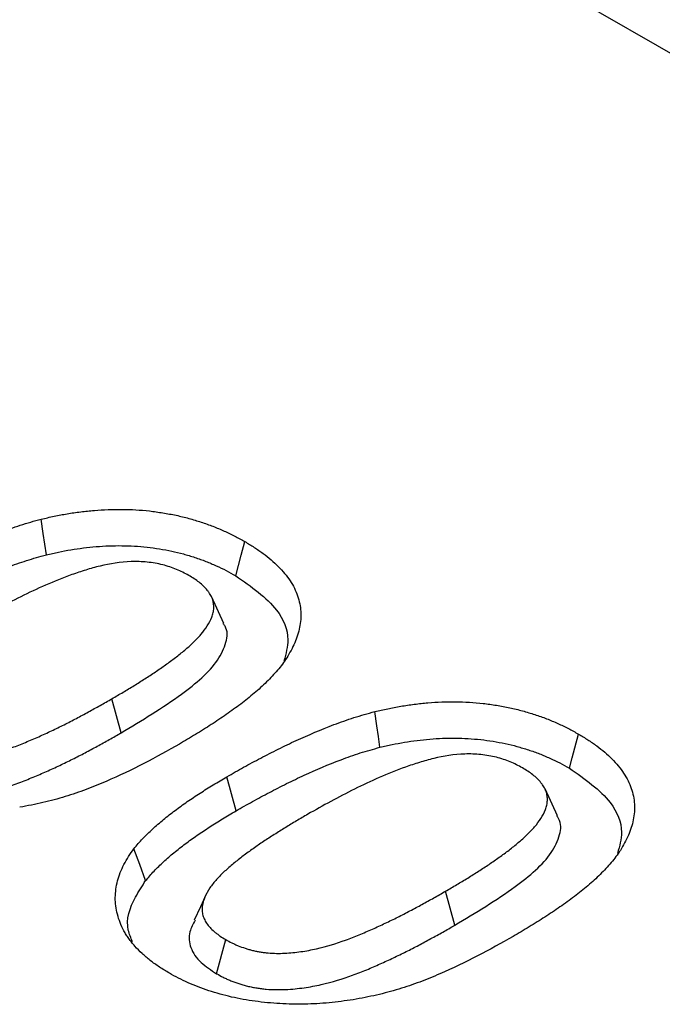
# Model space of a CAD drawing. Extents: x 72 to 2172, y 293 to 3263.
# Drawn here: x 1718 to 1729, y 1502 to 1519 of the extents above; entities that cross this region are included whole.
import ezdxf

# ---------------------------------------------------------------- set-up
doc = ezdxf.new("R2010")
doc.units = 0
doc.header["$LTSCALE"] = 75
doc.header["$MEASUREMENT"] = 0
doc.layers.add('DUENN', color=4, linetype='CONTINUOUS')
doc.layers.add('SICHTBAR', color=7, linetype='CONTINUOUS')

msp = doc.modelspace()

# ---------------------------------------------------------------- linework, layer by layer
at = {"layer": 'DUENN', "lineweight": 30}
for p, q in [((1721.518, 1508.651), (1721.307, 1509.107)), ((1719.775, 1506.793), (1719.62, 1507.372)), ((1721.725, 1505.47), (1721.57, 1506.049)), ((1727.174, 1505.386), (1726.964, 1505.842)), ((1725.432, 1503.528), (1725.277, 1504.107)), ((1721.396, 1502.706), (1721.551, 1503.285))]:
    msp.add_line(p, q, dxfattribs=at)
at = {"layer": 'DUENN', "lineweight": 30, "flags": 128}
for points in [[(1718.509, 1509.814), (1718.482, 1509.995), (1718.456, 1510.177), (1718.421, 1510.419)], [(1721.719, 1509.459), (1721.765, 1509.633), (1721.812, 1509.807), (1721.874, 1510.038)], [(1724.165, 1506.548), (1724.139, 1506.73), (1724.113, 1506.911), (1724.078, 1507.154)], [(1727.376, 1506.194), (1727.422, 1506.367), (1727.469, 1506.541), (1727.531, 1506.773)], [(1720.192, 1504.286), (1720.093, 1504.557), (1719.993, 1504.827)], [(1721.226, 1504.069), (1721.122, 1503.843), (1721.017, 1503.616)]]:
    msp.add_lwpolyline(points, dxfattribs=at)
at = {"layer": 'DUENN', "lineweight": 30}
for points, knots in [([(1718.421, 1510.419), (1718.494, 1510.436), (1718.566, 1510.453), (1718.714, 1510.484), (1718.788, 1510.498), (1718.938, 1510.523), (1719.014, 1510.534), (1719.167, 1510.554), (1719.244, 1510.561), (1719.4, 1510.574), (1719.477, 1510.579), (1719.634, 1510.585), (1719.712, 1510.586), (1719.947, 1510.584), (1720.103, 1510.575), (1720.334, 1510.549), (1720.41, 1510.538), (1720.561, 1510.514), (1720.635, 1510.5), (1720.782, 1510.469), (1720.855, 1510.452), (1720.96, 1510.422), (1720.995, 1510.412), (1721.065, 1510.391), (1721.099, 1510.38), (1721.201, 1510.347), (1721.268, 1510.323), (1721.398, 1510.273), (1721.461, 1510.246), (1721.585, 1510.19), (1721.645, 1510.162), (1721.761, 1510.101), (1721.818, 1510.07), (1721.874, 1510.038)], [0, 0, 0, 0, 0.0625, 0.0625, 0.125, 0.125, 0.1875, 0.1875, 0.25, 0.25, 0.3125, 0.3125, 0.375, 0.375, 0.5, 0.5, 0.5625, 0.5625, 0.625, 0.625, 0.6875, 0.6875, 0.71875, 0.71875, 0.75, 0.75, 0.8125, 0.8125, 0.875, 0.875, 0.9375, 0.9375, 1, 1, 1, 1]), ([(1715.913, 1509.314), (1716.007, 1509.368), (1716.101, 1509.422), (1716.291, 1509.527), (1716.388, 1509.579), (1716.584, 1509.682), (1716.683, 1509.732), (1716.883, 1509.832), (1716.985, 1509.881), (1717.294, 1510.024), (1717.507, 1510.114), (1717.839, 1510.239), (1717.951, 1510.28), (1718.125, 1510.335), (1718.183, 1510.353), (1718.302, 1510.387), (1718.361, 1510.403), (1718.421, 1510.419)], [0, 0, 0, 0, 0.125, 0.125, 0.25, 0.25, 0.375, 0.375, 0.5, 0.5, 0.75, 0.75, 0.875, 0.875, 0.9375, 0.9375, 1, 1, 1, 1]), ([(1721.874, 1510.038), (1721.927, 1510.006), (1721.981, 1509.974), (1722.085, 1509.907), (1722.135, 1509.873), (1722.278, 1509.768), (1722.364, 1509.694), (1722.479, 1509.577), (1722.515, 1509.538), (1722.582, 1509.457), (1722.613, 1509.416), (1722.695, 1509.291), (1722.738, 1509.205), (1722.799, 1509.029), (1722.817, 1508.94), (1722.825, 1508.806), (1722.825, 1508.762), (1722.818, 1508.673), (1722.811, 1508.628), (1722.785, 1508.495), (1722.757, 1508.407), (1722.701, 1508.277), (1722.68, 1508.234), (1722.633, 1508.149), (1722.609, 1508.106), (1722.584, 1508.064)], [0, 0, 0, 0, 0.0625, 0.0625, 0.125, 0.125, 0.25, 0.25, 0.3125, 0.3125, 0.375, 0.375, 0.5, 0.5, 0.625, 0.625, 0.6875, 0.6875, 0.75, 0.75, 0.875, 0.875, 0.9375, 0.9375, 1, 1, 1, 1]), ([(1718.509, 1509.814), (1718.579, 1509.83), (1718.648, 1509.846), (1718.784, 1509.875), (1718.853, 1509.888), (1718.995, 1509.911), (1719.066, 1509.922), (1719.208, 1509.94), (1719.28, 1509.947), (1719.426, 1509.959), (1719.499, 1509.964), (1719.642, 1509.969), (1719.714, 1509.97), (1719.931, 1509.968), (1720.076, 1509.96), (1720.285, 1509.936), (1720.355, 1509.926), (1720.498, 1509.903), (1720.567, 1509.891), (1720.7, 1509.862), (1720.766, 1509.846), (1720.864, 1509.819), (1720.896, 1509.81), (1720.961, 1509.79), (1720.993, 1509.78), (1721.09, 1509.748), (1721.152, 1509.727), (1721.271, 1509.68), (1721.33, 1509.655), (1721.447, 1509.603), (1721.503, 1509.576), (1721.61, 1509.52), (1721.664, 1509.49), (1721.719, 1509.459)], [0.001694, 0.001694, 0.001694, 0.001694, 0.0625, 0.0625, 0.125, 0.125, 0.1875, 0.1875, 0.25, 0.25, 0.3125, 0.3125, 0.375, 0.375, 0.5, 0.5, 0.5625, 0.5625, 0.625, 0.625, 0.6875, 0.6875, 0.71875, 0.71875, 0.75, 0.75, 0.8125, 0.8125, 0.875, 0.875, 0.9375, 0.9375, 0.9988348, 0.9988348, 0.9988348, 0.9988348]), ([(1716.068, 1508.735), (1716.161, 1508.789), (1716.254, 1508.842), (1716.441, 1508.946), (1716.536, 1508.997), (1716.729, 1509.098), (1716.827, 1509.148), (1717.024, 1509.246), (1717.123, 1509.293), (1717.426, 1509.433), (1717.633, 1509.521), (1717.955, 1509.643), (1718.064, 1509.682), (1718.228, 1509.734), (1718.282, 1509.751), (1718.394, 1509.783), (1718.451, 1509.798), (1718.509, 1509.814)], [0.0004611, 0.0004611, 0.0004611, 0.0004611, 0.125, 0.125, 0.25, 0.25, 0.375, 0.375, 0.5, 0.5, 0.75, 0.75, 0.875, 0.875, 0.9375, 0.9375, 0.9979929, 0.9979929, 0.9979929, 0.9979929]), ([(1720.922, 1509.465), (1720.856, 1509.501), (1720.789, 1509.537), (1720.642, 1509.597), (1720.564, 1509.623), (1720.398, 1509.666), (1720.309, 1509.681), (1720.131, 1509.699), (1720.038, 1509.702), (1719.765, 1509.693), (1719.586, 1509.664), (1719.337, 1509.604), (1719.256, 1509.58), (1719.097, 1509.531), (1719.019, 1509.506), (1718.787, 1509.423), (1718.64, 1509.362), (1718.352, 1509.237), (1718.212, 1509.171), (1717.939, 1509.036), (1717.805, 1508.966), (1717.542, 1508.823), (1717.413, 1508.75), (1717.285, 1508.677)], [0, 0, 0, 0, 0.0625, 0.0625, 0.125, 0.125, 0.1875, 0.1875, 0.25, 0.25, 0.375, 0.375, 0.4375, 0.4375, 0.5, 0.5, 0.625, 0.625, 0.75, 0.75, 0.875, 0.875, 1, 1, 1, 1]), ([(1719.62, 1507.372), (1719.683, 1507.409), (1719.747, 1507.446), (1719.872, 1507.52), (1719.934, 1507.558), (1720.057, 1507.634), (1720.118, 1507.672), (1720.238, 1507.749), (1720.298, 1507.788), (1720.386, 1507.847), (1720.415, 1507.867), (1720.473, 1507.907), (1720.501, 1507.927), (1720.558, 1507.967), (1720.586, 1507.988), (1720.642, 1508.029), (1720.669, 1508.049), (1720.75, 1508.112), (1720.803, 1508.154), (1720.905, 1508.239), (1720.954, 1508.283), (1721.046, 1508.372), (1721.09, 1508.417), (1721.17, 1508.511), (1721.206, 1508.558), (1721.268, 1508.656), (1721.293, 1508.706), (1721.322, 1508.782), (1721.33, 1508.808), (1721.342, 1508.859), (1721.346, 1508.885), (1721.347, 1508.924), (1721.347, 1508.937), (1721.345, 1508.963), (1721.344, 1508.976), (1721.339, 1509.015), (1721.333, 1509.041), (1721.32, 1509.079), (1721.315, 1509.092), (1721.303, 1509.117), (1721.296, 1509.129), (1721.281, 1509.154), (1721.273, 1509.166), (1721.255, 1509.19), (1721.246, 1509.202), (1721.217, 1509.237), (1721.196, 1509.26), (1721.151, 1509.305), (1721.126, 1509.327), (1721.073, 1509.368), (1721.044, 1509.389), (1720.985, 1509.427), (1720.953, 1509.446), (1720.922, 1509.465)], [0, 0, 0, 0, 0.0625, 0.0625, 0.125, 0.125, 0.1875, 0.1875, 0.25, 0.25, 0.28125, 0.28125, 0.3125, 0.3125, 0.34375, 0.34375, 0.375, 0.375, 0.4375, 0.4375, 0.5, 0.5, 0.5625, 0.5625, 0.625, 0.625, 0.6875, 0.6875, 0.71875, 0.71875, 0.75, 0.75, 0.765625, 0.765625, 0.78125, 0.78125, 0.8125, 0.8125, 0.828125, 0.828125, 0.84375, 0.84375, 0.859375, 0.859375, 0.875, 0.875, 0.90625, 0.90625, 0.9375, 0.9375, 0.96875, 0.96875, 1, 1, 1, 1]), ([(1721.719, 1509.459), (1721.982, 1509.275), (1722.436, 1508.958), (1722.651, 1508.424), (1722.57, 1508.136), (1722.537, 1508.018)], [0, 0, 0, 0, 0.447837, 0.7736, 1, 1, 1, 1]), ([(1719.775, 1506.793), (1720.128, 1507.006), (1720.75, 1507.38), (1721.376, 1507.909), (1721.566, 1508.314), (1721.59, 1508.536), (1721.517, 1508.634), (1721.506, 1508.649)], [0, 0, 0, 0, 0.40328, 0.710704, 0.854962, 0.97769, 1, 1, 1, 1]), ([(1722.584, 1508.064), (1722.56, 1508.029), (1722.535, 1507.994), (1722.485, 1507.924), (1722.458, 1507.89), (1722.4, 1507.822), (1722.37, 1507.789), (1722.307, 1507.723), (1722.275, 1507.69), (1722.177, 1507.592), (1722.107, 1507.528), (1721.959, 1507.403), (1721.883, 1507.342), (1721.725, 1507.222), (1721.643, 1507.163), (1721.476, 1507.047), (1721.391, 1506.989), (1721.217, 1506.877), (1721.129, 1506.821), (1720.948, 1506.712), (1720.856, 1506.658), (1720.765, 1506.604)], [0, 0, 0, 0, 0.0625, 0.0625, 0.125, 0.125, 0.1875, 0.1875, 0.25, 0.25, 0.375, 0.375, 0.5, 0.5, 0.625, 0.625, 0.75, 0.75, 0.875, 0.875, 1, 1, 1, 1]), ([(1715.894, 1506.551), (1715.927, 1506.532), (1715.961, 1506.514), (1716.013, 1506.487), (1716.031, 1506.479), (1716.067, 1506.462), (1716.086, 1506.454), (1716.143, 1506.431), (1716.182, 1506.417), (1716.243, 1506.397), (1716.264, 1506.391), (1716.305, 1506.379), (1716.326, 1506.373), (1716.368, 1506.363), (1716.39, 1506.358), (1716.434, 1506.349), (1716.456, 1506.345), (1716.501, 1506.338), (1716.524, 1506.335), (1716.569, 1506.329), (1716.592, 1506.326), (1716.66, 1506.32), (1716.707, 1506.318), (1716.799, 1506.317), (1716.846, 1506.317), (1716.985, 1506.323), (1717.076, 1506.333), (1717.256, 1506.359), (1717.345, 1506.376), (1717.604, 1506.435), (1717.768, 1506.486), (1718.004, 1506.571), (1718.081, 1506.601), (1718.232, 1506.663), (1718.306, 1506.695), (1718.453, 1506.761), (1718.525, 1506.794), (1718.669, 1506.862), (1718.74, 1506.897), (1718.88, 1506.967), (1718.949, 1507.002), (1719.086, 1507.075), (1719.153, 1507.112), (1719.288, 1507.185), (1719.356, 1507.222), (1719.489, 1507.297), (1719.554, 1507.334), (1719.62, 1507.372)], [0, 0, 0, 0, 0.03125, 0.03125, 0.046875, 0.046875, 0.0625, 0.0625, 0.09375, 0.09375, 0.109375, 0.109375, 0.125, 0.125, 0.140625, 0.140625, 0.15625, 0.15625, 0.171875, 0.171875, 0.1875, 0.1875, 0.21875, 0.21875, 0.25, 0.25, 0.3125, 0.3125, 0.375, 0.375, 0.5, 0.5, 0.5625, 0.5625, 0.625, 0.625, 0.6875, 0.6875, 0.75, 0.75, 0.8125, 0.8125, 0.875, 0.875, 0.9375, 0.9375, 1, 1, 1, 1]), ([(1724.078, 1507.154), (1724.151, 1507.171), (1724.223, 1507.187), (1724.37, 1507.218), (1724.445, 1507.232), (1724.595, 1507.258), (1724.671, 1507.269), (1724.824, 1507.288), (1724.901, 1507.296), (1725.056, 1507.309), (1725.134, 1507.314), (1725.29, 1507.32), (1725.369, 1507.321), (1725.604, 1507.318), (1725.76, 1507.309), (1725.991, 1507.284), (1726.067, 1507.273), (1726.218, 1507.248), (1726.292, 1507.235), (1726.439, 1507.204), (1726.511, 1507.186), (1726.617, 1507.157), (1726.652, 1507.146), (1726.722, 1507.125), (1726.756, 1507.115), (1726.858, 1507.081), (1726.925, 1507.058), (1727.055, 1507.007), (1727.118, 1506.98), (1727.242, 1506.925), (1727.302, 1506.896), (1727.418, 1506.835), (1727.474, 1506.804), (1727.531, 1506.773)], [0, 0, 0, 0, 0.0625, 0.0625, 0.125, 0.125, 0.1875, 0.1875, 0.25, 0.25, 0.3125, 0.3125, 0.375, 0.375, 0.5, 0.5, 0.5625, 0.5625, 0.625, 0.625, 0.6875, 0.6875, 0.71875, 0.71875, 0.75, 0.75, 0.8125, 0.8125, 0.875, 0.875, 0.9375, 0.9375, 1, 1, 1, 1]), ([(1721.57, 1506.049), (1721.664, 1506.102), (1721.758, 1506.156), (1721.948, 1506.262), (1722.045, 1506.314), (1722.241, 1506.416), (1722.34, 1506.467), (1722.54, 1506.566), (1722.641, 1506.615), (1722.951, 1506.758), (1723.164, 1506.849), (1723.496, 1506.974), (1723.608, 1507.014), (1723.781, 1507.07), (1723.84, 1507.087), (1723.958, 1507.121), (1724.018, 1507.137), (1724.078, 1507.154)], [0, 0, 0, 0, 0.125, 0.125, 0.25, 0.25, 0.375, 0.375, 0.5, 0.5, 0.75, 0.75, 0.875, 0.875, 0.9375, 0.9375, 1, 1, 1, 1]), ([(1715.739, 1505.972), (1715.74, 1505.971), (1715.741, 1505.971), (1715.742, 1505.97), (1715.776, 1505.952), (1715.812, 1505.932), (1715.872, 1505.901), (1715.893, 1505.891), (1715.935, 1505.872), (1715.957, 1505.862), (1716.024, 1505.835), (1716.07, 1505.819), (1716.138, 1505.797), (1716.161, 1505.79), (1716.209, 1505.776), (1716.235, 1505.769), (1716.288, 1505.755), (1716.315, 1505.749), (1716.369, 1505.739), (1716.395, 1505.734), (1716.446, 1505.726), (1716.471, 1505.723), (1716.524, 1505.715), (1716.552, 1505.712), (1716.638, 1505.704), (1716.694, 1505.702), (1716.8, 1505.701), (1716.854, 1505.701), (1717.017, 1505.708), (1717.121, 1505.719), (1717.32, 1505.749), (1717.417, 1505.767), (1717.7, 1505.831), (1717.876, 1505.886), (1718.125, 1505.976), (1718.205, 1506.008), (1718.361, 1506.072), (1718.437, 1506.105), (1718.588, 1506.172), (1718.663, 1506.206), (1718.808, 1506.275), (1718.881, 1506.311), (1719.025, 1506.382), (1719.096, 1506.419), (1719.235, 1506.493), (1719.302, 1506.53), (1719.438, 1506.603), (1719.507, 1506.641), (1719.642, 1506.717), (1719.709, 1506.755), (1719.774, 1506.793), (1719.774, 1506.793), (1719.774, 1506.793), (1719.775, 1506.793)], [-0.000883, -0.000883, -0.000883, -0.000883, 0, 0, 0, 0.03125, 0.03125, 0.046875, 0.046875, 0.0625, 0.0625, 0.09375, 0.09375, 0.109375, 0.109375, 0.125, 0.125, 0.140625, 0.140625, 0.15625, 0.15625, 0.171875, 0.171875, 0.1875, 0.1875, 0.21875, 0.21875, 0.25, 0.25, 0.3125, 0.3125, 0.375, 0.375, 0.5, 0.5, 0.5625, 0.5625, 0.625, 0.625, 0.6875, 0.6875, 0.75, 0.75, 0.8125, 0.8125, 0.875, 0.875, 0.9375, 0.9375, 1, 1, 1, 1.000144, 1.000144, 1.000144, 1.000144]), ([(1724.165, 1506.548), (1724.236, 1506.565), (1724.304, 1506.58), (1724.441, 1506.609), (1724.51, 1506.622), (1724.651, 1506.646), (1724.723, 1506.656), (1724.865, 1506.674), (1724.937, 1506.681), (1725.083, 1506.693), (1725.156, 1506.698), (1725.299, 1506.704), (1725.37, 1506.705), (1725.587, 1506.702), (1725.733, 1506.694), (1725.942, 1506.671), (1726.012, 1506.661), (1726.154, 1506.638), (1726.223, 1506.625), (1726.357, 1506.597), (1726.423, 1506.581), (1726.52, 1506.554), (1726.553, 1506.544), (1726.618, 1506.525), (1726.65, 1506.514), (1726.747, 1506.483), (1726.809, 1506.461), (1726.928, 1506.415), (1726.987, 1506.39), (1727.104, 1506.337), (1727.16, 1506.31), (1727.267, 1506.254), (1727.321, 1506.225), (1727.376, 1506.194)], [0.001694, 0.001694, 0.001694, 0.001694, 0.0625, 0.0625, 0.125, 0.125, 0.1875, 0.1875, 0.25, 0.25, 0.3125, 0.3125, 0.375, 0.375, 0.5, 0.5, 0.5625, 0.5625, 0.625, 0.625, 0.6875, 0.6875, 0.71875, 0.71875, 0.75, 0.75, 0.8125, 0.8125, 0.875, 0.875, 0.9375, 0.9375, 0.9988348, 0.9988348, 0.9988348, 0.9988348]), ([(1727.531, 1506.773), (1727.584, 1506.74), (1727.638, 1506.708), (1727.741, 1506.642), (1727.792, 1506.608), (1727.935, 1506.502), (1728.021, 1506.428), (1728.136, 1506.312), (1728.172, 1506.272), (1728.239, 1506.191), (1728.269, 1506.15), (1728.352, 1506.025), (1728.395, 1505.939), (1728.456, 1505.764), (1728.473, 1505.675), (1728.482, 1505.541), (1728.481, 1505.496), (1728.475, 1505.407), (1728.468, 1505.362), (1728.442, 1505.229), (1728.414, 1505.141), (1728.358, 1505.011), (1728.337, 1504.968), (1728.29, 1504.883), (1728.265, 1504.841), (1728.241, 1504.799)], [0, 0, 0, 0, 0.0625, 0.0625, 0.125, 0.125, 0.25, 0.25, 0.3125, 0.3125, 0.375, 0.375, 0.5, 0.5, 0.625, 0.625, 0.6875, 0.6875, 0.75, 0.75, 0.875, 0.875, 0.9375, 0.9375, 1, 1, 1, 1]), ([(1720.765, 1506.604), (1720.567, 1506.492), (1720.369, 1506.38), (1719.956, 1506.167), (1719.742, 1506.065), (1719.41, 1505.921), (1719.297, 1505.875), (1719.067, 1505.788), (1718.948, 1505.748), (1718.705, 1505.674), (1718.58, 1505.64), (1718.323, 1505.58), (1718.19, 1505.555), (1718.057, 1505.53)], [0, 0, 0, 0, 0.25, 0.25, 0.5, 0.5, 0.625, 0.625, 0.75, 0.75, 0.875, 0.875, 1, 1, 1, 1]), ([(1721.725, 1505.47), (1721.818, 1505.523), (1721.911, 1505.576), (1722.098, 1505.68), (1722.193, 1505.731), (1722.386, 1505.832), (1722.484, 1505.882), (1722.681, 1505.98), (1722.78, 1506.028), (1723.083, 1506.168), (1723.29, 1506.256), (1723.612, 1506.377), (1723.721, 1506.416), (1723.885, 1506.469), (1723.939, 1506.485), (1724.051, 1506.517), (1724.108, 1506.532), (1724.165, 1506.548)], [0.0004611, 0.0004611, 0.0004611, 0.0004611, 0.125, 0.125, 0.25, 0.25, 0.375, 0.375, 0.5, 0.5, 0.75, 0.75, 0.875, 0.875, 0.9375, 0.9375, 0.9979929, 0.9979929, 0.9979929, 0.9979929]), ([(1726.579, 1506.199), (1726.513, 1506.235), (1726.446, 1506.271), (1726.299, 1506.331), (1726.221, 1506.357), (1726.055, 1506.4), (1725.966, 1506.415), (1725.787, 1506.433), (1725.695, 1506.437), (1725.422, 1506.428), (1725.243, 1506.399), (1724.994, 1506.338), (1724.913, 1506.315), (1724.754, 1506.266), (1724.675, 1506.24), (1724.444, 1506.157), (1724.296, 1506.097), (1724.009, 1505.971), (1723.869, 1505.906), (1723.595, 1505.77), (1723.462, 1505.7), (1723.199, 1505.558), (1723.07, 1505.485), (1722.941, 1505.412)], [0, 0, 0, 0, 0.0625, 0.0625, 0.125, 0.125, 0.1875, 0.1875, 0.25, 0.25, 0.375, 0.375, 0.4375, 0.4375, 0.5, 0.5, 0.625, 0.625, 0.75, 0.75, 0.875, 0.875, 1, 1, 1, 1]), ([(1725.277, 1504.107), (1725.34, 1504.143), (1725.404, 1504.18), (1725.529, 1504.255), (1725.591, 1504.292), (1725.714, 1504.368), (1725.774, 1504.407), (1725.895, 1504.484), (1725.955, 1504.522), (1726.043, 1504.582), (1726.072, 1504.601), (1726.129, 1504.641), (1726.158, 1504.662), (1726.215, 1504.702), (1726.243, 1504.722), (1726.299, 1504.763), (1726.326, 1504.783), (1726.407, 1504.846), (1726.459, 1504.888), (1726.562, 1504.974), (1726.611, 1505.017), (1726.703, 1505.106), (1726.747, 1505.152), (1726.827, 1505.245), (1726.863, 1505.293), (1726.924, 1505.39), (1726.95, 1505.44), (1726.979, 1505.517), (1726.987, 1505.542), (1726.999, 1505.594), (1727.002, 1505.62), (1727.004, 1505.659), (1727.004, 1505.672), (1727.002, 1505.698), (1727.001, 1505.711), (1726.996, 1505.75), (1726.99, 1505.775), (1726.977, 1505.814), (1726.971, 1505.826), (1726.96, 1505.851), (1726.953, 1505.864), (1726.938, 1505.888), (1726.93, 1505.9), (1726.912, 1505.924), (1726.903, 1505.936), (1726.874, 1505.971), (1726.853, 1505.994), (1726.808, 1506.039), (1726.783, 1506.061), (1726.73, 1506.103), (1726.701, 1506.123), (1726.641, 1506.162), (1726.61, 1506.181), (1726.579, 1506.199)], [0, 0, 0, 0, 0.0625, 0.0625, 0.125, 0.125, 0.1875, 0.1875, 0.25, 0.25, 0.28125, 0.28125, 0.3125, 0.3125, 0.34375, 0.34375, 0.375, 0.375, 0.4375, 0.4375, 0.5, 0.5, 0.5625, 0.5625, 0.625, 0.625, 0.6875, 0.6875, 0.71875, 0.71875, 0.75, 0.75, 0.765625, 0.765625, 0.78125, 0.78125, 0.8125, 0.8125, 0.828125, 0.828125, 0.84375, 0.84375, 0.859375, 0.859375, 0.875, 0.875, 0.90625, 0.90625, 0.9375, 0.9375, 0.96875, 0.96875, 1, 1, 1, 1]), ([(1727.376, 1506.194), (1727.639, 1506.01), (1728.093, 1505.692), (1728.307, 1505.158), (1728.227, 1504.87), (1728.194, 1504.752)], [0, 0, 0, 0, 0.447837, 0.7736, 1, 1, 1, 1]), ([(1719.993, 1504.827), (1720.017, 1504.856), (1720.041, 1504.885), (1720.091, 1504.942), (1720.116, 1504.97), (1720.169, 1505.026), (1720.197, 1505.054), (1720.253, 1505.108), (1720.282, 1505.136), (1720.37, 1505.217), (1720.431, 1505.27), (1720.558, 1505.375), (1720.623, 1505.426), (1720.758, 1505.527), (1720.827, 1505.577), (1720.969, 1505.675), (1721.042, 1505.723), (1721.188, 1505.818), (1721.263, 1505.865), (1721.415, 1505.958), (1721.492, 1506.003), (1721.57, 1506.049)], [0, 0, 0, 0, 0.0625, 0.0625, 0.125, 0.125, 0.1875, 0.1875, 0.25, 0.25, 0.375, 0.375, 0.5, 0.5, 0.625, 0.625, 0.75, 0.75, 0.875, 0.875, 1, 1, 1, 1]), ([(1720.192, 1504.286), (1720.215, 1504.313), (1720.238, 1504.34), (1720.285, 1504.394), (1720.309, 1504.421), (1720.359, 1504.474), (1720.386, 1504.5), (1720.44, 1504.553), (1720.468, 1504.58), (1720.553, 1504.658), (1720.611, 1504.71), (1720.734, 1504.81), (1720.798, 1504.861), (1720.929, 1504.959), (1720.996, 1505.007), (1721.134, 1505.102), (1721.206, 1505.15), (1721.35, 1505.244), (1721.423, 1505.29), (1721.571, 1505.38), (1721.647, 1505.424), (1721.725, 1505.47)], [0.0027381, 0.0027381, 0.0027381, 0.0027381, 0.0625, 0.0625, 0.125, 0.125, 0.1875, 0.1875, 0.25, 0.25, 0.375, 0.375, 0.5, 0.5, 0.625, 0.625, 0.75, 0.75, 0.875, 0.875, 0.9994487, 0.9994487, 0.9994487, 0.9994487]), ([(1722.941, 1505.412), (1722.877, 1505.374), (1722.812, 1505.337), (1722.685, 1505.261), (1722.622, 1505.223), (1722.497, 1505.145), (1722.435, 1505.107), (1722.312, 1505.028), (1722.251, 1504.989), (1722.131, 1504.909), (1722.073, 1504.869), (1721.986, 1504.807), (1721.957, 1504.787), (1721.9, 1504.745), (1721.872, 1504.725), (1721.789, 1504.661), (1721.735, 1504.619), (1721.63, 1504.532), (1721.579, 1504.488), (1721.483, 1504.399), (1721.437, 1504.353), (1721.353, 1504.259), (1721.314, 1504.211), (1721.248, 1504.112), (1721.22, 1504.062), (1721.176, 1503.959), (1721.159, 1503.907), (1721.151, 1503.841), (1721.15, 1503.828), (1721.15, 1503.801), (1721.15, 1503.788), (1721.152, 1503.762), (1721.153, 1503.748), (1721.157, 1503.722), (1721.159, 1503.709), (1721.166, 1503.683), (1721.171, 1503.67), (1721.181, 1503.644), (1721.187, 1503.631), (1721.206, 1503.593), (1721.221, 1503.568), (1721.257, 1503.52), (1721.277, 1503.496), (1721.322, 1503.45), (1721.347, 1503.428), (1721.386, 1503.395), (1721.4, 1503.385), (1721.428, 1503.364), (1721.442, 1503.353), (1721.487, 1503.323), (1721.519, 1503.304), (1721.551, 1503.285)], [0, 0, 0, 0, 0.0625, 0.0625, 0.125, 0.125, 0.1875, 0.1875, 0.25, 0.25, 0.3125, 0.3125, 0.34375, 0.34375, 0.375, 0.375, 0.4375, 0.4375, 0.5, 0.5, 0.5625, 0.5625, 0.625, 0.625, 0.6875, 0.6875, 0.75, 0.75, 0.765625, 0.765625, 0.78125, 0.78125, 0.796875, 0.796875, 0.8125, 0.8125, 0.828125, 0.828125, 0.84375, 0.84375, 0.875, 0.875, 0.90625, 0.90625, 0.9375, 0.9375, 0.953125, 0.953125, 0.96875, 0.96875, 1, 1, 1, 1]), ([(1725.432, 1503.528), (1725.785, 1503.74), (1726.407, 1504.115), (1727.033, 1504.643), (1727.223, 1505.048), (1727.247, 1505.27), (1727.174, 1505.368), (1727.163, 1505.383)], [0, 0, 0, 0, 0.40328, 0.710704, 0.854962, 0.97769, 1, 1, 1, 1]), ([(1720.594, 1502.715), (1720.537, 1502.75), (1720.48, 1502.784), (1720.372, 1502.855), (1720.32, 1502.892), (1720.221, 1502.969), (1720.175, 1503.008), (1720.088, 1503.089), (1720.047, 1503.13), (1719.992, 1503.194), (1719.974, 1503.215), (1719.94, 1503.258), (1719.924, 1503.28), (1719.893, 1503.324), (1719.878, 1503.346), (1719.849, 1503.391), (1719.836, 1503.413), (1719.799, 1503.481), (1719.778, 1503.527), (1719.741, 1503.62), (1719.726, 1503.667), (1719.702, 1503.761), (1719.693, 1503.808), (1719.68, 1503.903), (1719.677, 1503.95), (1719.679, 1504.093), (1719.692, 1504.188), (1719.729, 1504.328), (1719.744, 1504.375), (1719.781, 1504.468), (1719.801, 1504.514), (1719.848, 1504.605), (1719.874, 1504.65), (1719.931, 1504.739), (1719.962, 1504.783), (1719.993, 1504.827)], [0, 0, 0, 0, 0.0625, 0.0625, 0.125, 0.125, 0.1875, 0.1875, 0.25, 0.25, 0.28125, 0.28125, 0.3125, 0.3125, 0.34375, 0.34375, 0.375, 0.375, 0.4375, 0.4375, 0.5, 0.5, 0.5625, 0.5625, 0.625, 0.625, 0.75, 0.75, 0.8125, 0.8125, 0.875, 0.875, 0.9375, 0.9375, 1, 1, 1, 1]), ([(1728.241, 1504.799), (1728.216, 1504.763), (1728.192, 1504.728), (1728.141, 1504.659), (1728.115, 1504.624), (1728.057, 1504.557), (1728.027, 1504.523), (1727.964, 1504.457), (1727.932, 1504.424), (1727.834, 1504.326), (1727.764, 1504.262), (1727.616, 1504.138), (1727.539, 1504.077), (1727.382, 1503.956), (1727.3, 1503.897), (1727.133, 1503.781), (1727.048, 1503.724), (1726.874, 1503.611), (1726.785, 1503.556), (1726.605, 1503.446), (1726.513, 1503.393), (1726.422, 1503.339)], [0, 0, 0, 0, 0.0625, 0.0625, 0.125, 0.125, 0.1875, 0.1875, 0.25, 0.25, 0.375, 0.375, 0.5, 0.5, 0.625, 0.625, 0.75, 0.75, 0.875, 0.875, 1, 1, 1, 1]), ([(1719.97, 1503.248), (1719.942, 1503.314), (1719.832, 1503.562), (1719.957, 1503.926), (1720.132, 1504.194), (1720.192, 1504.286)], [0, 0, 0, 0, 0.189359, 0.720366, 1, 1, 1, 1]), ([(1721.551, 1503.285), (1721.584, 1503.267), (1721.617, 1503.248), (1721.67, 1503.222), (1721.688, 1503.213), (1721.724, 1503.197), (1721.743, 1503.189), (1721.8, 1503.166), (1721.839, 1503.151), (1721.9, 1503.132), (1721.92, 1503.125), (1721.962, 1503.113), (1721.983, 1503.107), (1722.025, 1503.097), (1722.047, 1503.092), (1722.091, 1503.084), (1722.113, 1503.08), (1722.158, 1503.073), (1722.18, 1503.069), (1722.226, 1503.063), (1722.248, 1503.061), (1722.317, 1503.054), (1722.363, 1503.052), (1722.456, 1503.051), (1722.503, 1503.052), (1722.641, 1503.058), (1722.733, 1503.067), (1722.913, 1503.094), (1723.002, 1503.11), (1723.261, 1503.169), (1723.425, 1503.22), (1723.661, 1503.305), (1723.738, 1503.336), (1723.888, 1503.398), (1723.963, 1503.43), (1724.11, 1503.495), (1724.182, 1503.529), (1724.325, 1503.597), (1724.397, 1503.631), (1724.537, 1503.701), (1724.606, 1503.737), (1724.742, 1503.809), (1724.81, 1503.846), (1724.945, 1503.919), (1725.012, 1503.956), (1725.145, 1504.031), (1725.211, 1504.069), (1725.277, 1504.107)], [0, 0, 0, 0, 0.03125, 0.03125, 0.046875, 0.046875, 0.0625, 0.0625, 0.09375, 0.09375, 0.109375, 0.109375, 0.125, 0.125, 0.140625, 0.140625, 0.15625, 0.15625, 0.171875, 0.171875, 0.1875, 0.1875, 0.21875, 0.21875, 0.25, 0.25, 0.3125, 0.3125, 0.375, 0.375, 0.5, 0.5, 0.5625, 0.5625, 0.625, 0.625, 0.6875, 0.6875, 0.75, 0.75, 0.8125, 0.8125, 0.875, 0.875, 0.9375, 0.9375, 1, 1, 1, 1]), ([(1721.032, 1503.614), (1720.996, 1503.549), (1720.913, 1503.399), (1720.934, 1503.145), (1721.104, 1502.896), (1721.303, 1502.767), (1721.396, 1502.706)], [0, 0, 0, 0, 0.204711, 0.478822, 0.753413, 1, 1, 1, 1]), ([(1721.396, 1502.706), (1721.397, 1502.706), (1721.398, 1502.705), (1721.399, 1502.705), (1721.432, 1502.686), (1721.468, 1502.666), (1721.529, 1502.636), (1721.55, 1502.625), (1721.592, 1502.606), (1721.614, 1502.597), (1721.681, 1502.57), (1721.727, 1502.553), (1721.795, 1502.531), (1721.818, 1502.524), (1721.866, 1502.51), (1721.891, 1502.503), (1721.945, 1502.49), (1721.972, 1502.484), (1722.026, 1502.473), (1722.052, 1502.469), (1722.102, 1502.461), (1722.128, 1502.457), (1722.181, 1502.45), (1722.209, 1502.447), (1722.295, 1502.439), (1722.351, 1502.437), (1722.457, 1502.435), (1722.511, 1502.436), (1722.673, 1502.443), (1722.778, 1502.454), (1722.976, 1502.483), (1723.074, 1502.501), (1723.357, 1502.565), (1723.533, 1502.62), (1723.781, 1502.71), (1723.862, 1502.742), (1724.018, 1502.806), (1724.094, 1502.839), (1724.245, 1502.906), (1724.319, 1502.941), (1724.465, 1503.01), (1724.538, 1503.045), (1724.682, 1503.117), (1724.753, 1503.153), (1724.892, 1503.227), (1724.959, 1503.264), (1725.095, 1503.338), (1725.163, 1503.375), (1725.299, 1503.451), (1725.365, 1503.49), (1725.431, 1503.527), (1725.431, 1503.527), (1725.431, 1503.528), (1725.432, 1503.528)], [-0.000883, -0.000883, -0.000883, -0.000883, 0, 0, 0, 0.03125, 0.03125, 0.046875, 0.046875, 0.0625, 0.0625, 0.09375, 0.09375, 0.109375, 0.109375, 0.125, 0.125, 0.140625, 0.140625, 0.15625, 0.15625, 0.171875, 0.171875, 0.1875, 0.1875, 0.21875, 0.21875, 0.25, 0.25, 0.3125, 0.3125, 0.375, 0.375, 0.5, 0.5, 0.5625, 0.5625, 0.625, 0.625, 0.6875, 0.6875, 0.75, 0.75, 0.8125, 0.8125, 0.875, 0.875, 0.9375, 0.9375, 1, 1, 1, 1.000144, 1.000144, 1.000144, 1.000144]), ([(1726.422, 1503.339), (1726.224, 1503.227), (1726.026, 1503.115), (1725.613, 1502.902), (1725.399, 1502.799), (1725.067, 1502.655), (1724.954, 1502.609), (1724.724, 1502.522), (1724.605, 1502.482), (1724.361, 1502.408), (1724.237, 1502.374), (1723.98, 1502.314), (1723.846, 1502.289), (1723.713, 1502.265)], [0, 0, 0, 0, 0.25, 0.25, 0.5, 0.5, 0.625, 0.625, 0.75, 0.75, 0.875, 0.875, 1, 1, 1, 1]), ([(1723.713, 1502.265), (1723.576, 1502.246), (1723.439, 1502.227), (1723.164, 1502.2), (1723.026, 1502.192), (1722.748, 1502.187), (1722.608, 1502.19), (1722.328, 1502.206), (1722.187, 1502.22), (1721.912, 1502.258), (1721.778, 1502.281), (1721.516, 1502.341), (1721.388, 1502.376), (1721.141, 1502.458), (1721.024, 1502.504), (1720.856, 1502.578), (1720.801, 1502.604), (1720.695, 1502.658), (1720.644, 1502.687), (1720.594, 1502.715)], [0, 0, 0, 0, 0.125, 0.125, 0.25, 0.25, 0.375, 0.375, 0.5, 0.5, 0.625, 0.625, 0.75, 0.75, 0.875, 0.875, 0.9375, 0.9375, 1, 1, 1, 1])]:
    msp.add_open_spline(points, degree=3, knots=knots, dxfattribs=at)
at = {"layer": 'SICHTBAR', "lineweight": 30}
msp.add_line((1749.219, 1506.702), (1572.442, 1608.753), dxfattribs=at)

doc.saveas('drawing.dxf')
